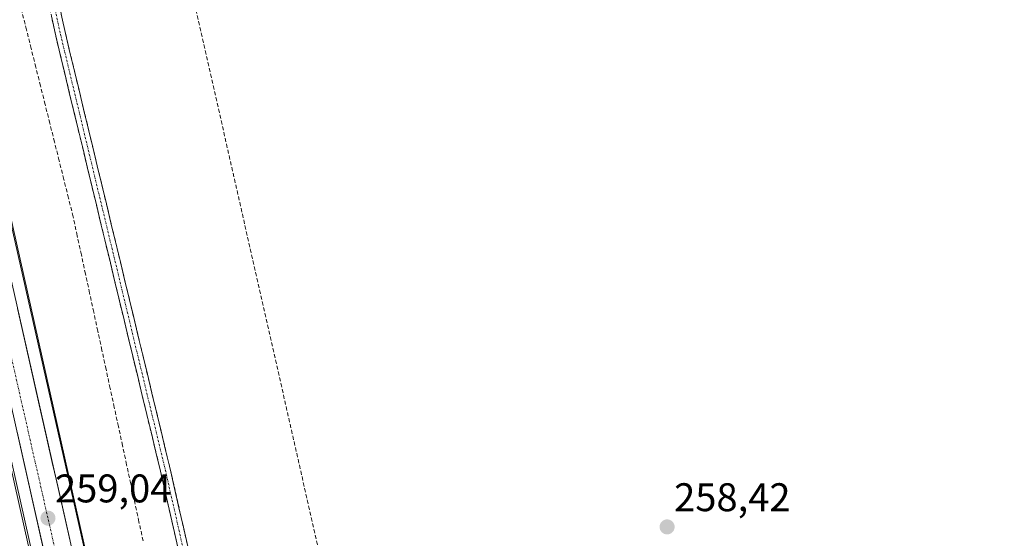
# Model space of a CAD drawing. Units: metres. Extents: x 615335 to 618817, y 4664606 to 4666977.
# Drawn here: x 616795 to 617042, y 4666550 to 4666680 of the extents above; entities that cross this region are included whole.
import ezdxf
from ezdxf.enums import TextEntityAlignment as Align

# ---------------------------------------------------------------- set-up
doc = ezdxf.new("R2010")
doc.units = ezdxf.units.M
doc.header["$MEASUREMENT"] = 0
doc.linetypes.add('TRAZO_Y_PUNTO', pattern=[1, 0.5, -0.25, 0, -0.25])
doc.linetypes.add('TRAZOSX2', pattern=[1.5, 1, -0.5])
for name, color, linetype, lineweight in [('Arcén (en calzada doble)', 9, 'Continuous', 13), ('Camino', 19, 'TRAZOSX2', 0), ('Camino Cxs', 19, 'Continuous', 0), ('Camino eje', 19, 'TRAZO_Y_PUNTO', 0), ('Carretera de calzada única', 19, 'Continuous', 13), ('Carretera de calzada única Cxs', 19, 'Continuous', 13), ('Carretera de calzada única eje', 19, 'TRAZO_Y_PUNTO', 0), ('Carátula', 7, 'Continuous', 5), ('Conducción de hidrocarburos lineal', 6, 'TRAZOSX2', 0), ('Corriente artificial lineal', 5, 'TRAZOSX2', 13), ('Cultivos herbáceos CxS', 92, 'Continuous', 0), ('Núcleo urbano CxS', 19, 'Continuous', 0), ('Punto de cota en terreno', 7, 'Continuous', 0), ('Rótulo de punto de cota en terreno', 19, 'Continuous', 0)]:
    doc.layers.add(name, color=color, linetype=linetype, lineweight=lineweight)
doc.styles.add('Arial', font='txt', dxfattribs={"height": 0.2})

# ---------------------------------------------------------------- blocks, each defined once
blk = doc.blocks.new('*U155')
at = {"layer": 'Cultivos herbáceos CxS', "color": 92, "linetype": 'Continuous', "lineweight": 0}
blk.add_polyline3d([(617030.11, 4665566.57, 259.5), (616947.67, 4665939.78, 259.35), (616837.95, 4666429.31, 258.87), (616743.25, 4666849.04, 258.95), (616722.53, 4666942.61, 259.2), (617447.87, 4666954.65, 259.77), (617519.8, 4666643.65, 259.63), (617120.28, 4666548.4, 258.93), (617212.88, 4666196.51, 259.61), (617334.59, 4666209.74, 259.67), (617347.82, 4666183.28, 260.01), (617414.47, 4666198.79, 260.12), (617446.47, 4666061.46, 259.92), (617566.19, 4666089.91, 259.72), (617534.48, 4666226.72, 259.96), (617654.74, 4666254.72, 260.33), (617742.05, 4665855.19, 259.57), (617699.72, 4665844.61, 259.87), (617789.68, 4665453.03, 260.64)], dxfattribs=at)
blk = doc.blocks.new('5PATER')
at = {"layer": 'Carátula', "linetype": 'Continuous', "lineweight": 5}
h = blk.add_hatch(color=250, dxfattribs=at)
edge = h.paths.add_edge_path()
edge.add_ellipse((0, 0.01), major_axis=(-1.33, -1.34), ratio=0.999422, start_angle=0, end_angle=360)

msp = doc.modelspace()

# ---------------------------------------------------------------- linework, layer by layer
at = {"layer": 'Arcén (en calzada doble)', "color": 9, "linetype": 'Continuous', "lineweight": 13}
for points in [[(616709.03, 4666942.39), (616730.48, 4666846.19), (616838.93, 4666362.75), (616898.75, 4666097.23), (617008.85, 4665601.91)], [(616723.01, 4666942.62), (616743.83, 4666849.18), (616824.33, 4666490.33)]]:
    msp.add_lwpolyline(points, dxfattribs=at)
at = {"layer": 'Camino', "color": 19, "linetype": 'TRAZOSX2', "lineweight": 0}
for points in [[(616846.36, 4666493.48), (616844.56, 4666504.52), (616830.54, 4666566.37), (616804.29, 4666675.5), (616767.31, 4666845.09), (616754.77, 4666897.67), (616744.34, 4666942.97)], [(616746.9, 4666943.02), (616752.49, 4666919.13), (616757.21, 4666898.22), (616769.75, 4666845.65), (616806.73, 4666676.06), (616832.97, 4666566.94), (616846.23, 4666508.49)]]:
    msp.add_lwpolyline(points, dxfattribs=at)
at = {"layer": 'Camino Cxs', "color": 19, "linetype": 'Continuous', "lineweight": 0}
for points in [[(616834.85, 4666547.34, 258.45), (616833.78, 4666552.1, 258.49), (616832.7, 4666556.85, 258.5), (616831.62, 4666561.61, 258.54), (616830.54, 4666566.37, 258.45), (616829.4, 4666571.11, 258.45), (616828.26, 4666575.86, 258.49), (616827.12, 4666580.6, 258.54), (616825.97, 4666585.35, 258.52), (616824.83, 4666590.09, 258.49), (616823.69, 4666594.84, 258.52), (616822.55, 4666599.58, 258.57), (616821.41, 4666604.33, 258.67), (616820.27, 4666609.07, 258.54), (616819.13, 4666613.82, 258.55), (616817.99, 4666618.56, 258.66), (616816.84, 4666623.31, 258.75), (616815.7, 4666628.05, 258.52), (616814.56, 4666632.8, 258.47), (616813.42, 4666637.54, 258.53), (616812.28, 4666642.29, 258.62), (616811.14, 4666647.03, 258.63), (616810, 4666651.78, 258.39), (616808.86, 4666656.52, 258.44), (616807.71, 4666661.27, 258.63), (616806.57, 4666666.01, 258.69), (616805.43, 4666670.76, 258.43), (616804.29, 4666675.5, 258.4), (616803.23, 4666680.35, 258.43)], [(616805.67, 4666680.91, 258.45), (616806.73, 4666676.06, 258.53), (616807.87, 4666671.32, 258.52), (616809.01, 4666666.57, 258.51), (616810.15, 4666661.83, 258.48), (616811.29, 4666657.08, 258.47), (616812.43, 4666652.34, 258.55), (616813.58, 4666647.59, 258.53), (616814.72, 4666642.85, 258.45), (616815.86, 4666638.11, 258.53), (616817, 4666633.36, 258.56), (616818.14, 4666628.62, 258.54), (616819.28, 4666623.87, 258.5), (616820.42, 4666619.13, 258.46), (616821.56, 4666614.38, 258.62), (616822.7, 4666609.64, 258.59), (616823.84, 4666604.89, 258.5), (616824.98, 4666600.15, 258.41), (616826.12, 4666595.41, 258.47), (616827.27, 4666590.66, 258.54), (616828.41, 4666585.92, 258.48), (616829.55, 4666581.17, 258.42), (616830.69, 4666576.43, 258.4), (616831.83, 4666571.68, 258.43), (616832.97, 4666566.94, 258.46), (616834.08, 4666562.07, 258.41), (616835.18, 4666557.2, 258.39), (616836.29, 4666552.33, 258.5), (616837.39, 4666547.46, 258.47)]]:
    msp.add_polyline3d(points, dxfattribs=at)
at = {"layer": 'Camino eje', "color": 19, "linetype": 'TRAZO_Y_PUNTO', "lineweight": 0}
msp.add_lwpolyline([(616745.62, 4666943), (616748.42, 4666931.06), (616753.63, 4666908.4), (616755.99, 4666897.95), (616768.53, 4666845.37), (616805.51, 4666675.78), (616831.76, 4666566.66), (616845.25, 4666507.12)], dxfattribs=at)
at = {"layer": 'Carretera de calzada única', "color": 19, "linetype": 'Continuous', "lineweight": 13}
for points in [[(617011.5, 4665606.13), (616902.16, 4666097.99), (616842.34, 4666363.52), (616733.89, 4666846.95), (616712.71, 4666942.45)], [(616719.47, 4666942.56), (616740.32, 4666848.39), (616820.85, 4666491.46)]]:
    msp.add_lwpolyline(points, dxfattribs=at)
at = {"layer": 'Carretera de calzada única Cxs', "color": 19, "linetype": 'Continuous', "lineweight": 13}
for points in [[(616794.75, 4666607.16, 258.94), (616795.83, 4666602.34, 258.94), (616796.92, 4666597.51, 258.95), (616798.01, 4666592.69, 258.97), (616799.1, 4666587.86, 258.98), (616800.19, 4666583.04, 258.96), (616801.28, 4666578.21, 258.98), (616802.36, 4666573.39, 258.96), (616803.45, 4666568.56, 258.95), (616804.54, 4666563.74, 258.95), (616805.63, 4666558.91, 258.93), (616806.72, 4666554.09, 258.93), (616807.81, 4666549.27, 258.93)], [(616801.13, 4666547.22, 258.93), (616800.04, 4666552.06, 258.93), (616798.96, 4666556.89, 258.93), (616797.88, 4666561.73, 258.93), (616796.79, 4666566.56, 258.94), (616795.71, 4666571.4, 258.95), (616794.62, 4666576.23, 258.96)]]:
    msp.add_polyline3d(points, dxfattribs=at)
at = {"layer": 'Carretera de calzada única eje', "color": 19, "linetype": 'TRAZO_Y_PUNTO', "lineweight": 0}
msp.add_lwpolyline([(616715.28, 4666942.49), (616753.71, 4666772.54), (616772.25, 4666687.07), (616817.85, 4666486.39)], dxfattribs=at)
at = {"layer": 'Conducción de hidrocarburos lineal', "color": 6, "linetype": 'TRAZOSX2', "lineweight": 0}
msp.add_polyline3d([(616780.23, 4666943.57, 258.81), (616789.94, 4666899.98, 258.84), (616880.04, 4666503.14, 258.94), (616963.37, 4666133.08, 259.4), (617062.36, 4665709.99, 259.6), (617083.74, 4665600.98, 259.61), (617136.79, 4665361.91, 259.63), (617403.01, 4665409.97, 259.74), (617450.61, 4665198.97, 259.18), (617502.23, 4664945.41, 258.74), (617233.35, 4664889.57, 258.27), (617265.79, 4664717.03, 258.16), (617281.82, 4664638.14, 258.33)], dxfattribs=at)
at = {"layer": 'Corriente artificial lineal', "color": 5, "linetype": 'TRAZOSX2', "lineweight": 13}
msp.add_polyline3d([(616826.19, 4666548.89, 257.55), (616825.16, 4666553.67, 257.58), (616824.13, 4666558.45, 257.59), (616823.1, 4666563.23, 257.54), (616822.07, 4666568, 257.68), (616821.04, 4666572.78, 257.46), (616820.01, 4666577.56, 257.58), (616818.97, 4666582.34, 257.65), (616817.94, 4666587.12, 257.62), (616816.91, 4666591.9, 257.54), (616815.88, 4666596.68, 257.56), (616814.85, 4666601.46, 257.72), (616813.82, 4666606.24, 257.75), (616812.79, 4666611.01, 257.81), (616811.75, 4666615.79, 257.72), (616810.72, 4666620.57, 257.47), (616809.69, 4666625.35, 257.58), (616808.66, 4666630.13, 257.84), (616807.49, 4666634.81, 257.75), (616806.33, 4666639.5, 257.6), (616805.16, 4666644.18, 257.63), (616803.99, 4666648.87, 257.72), (616802.83, 4666653.55, 257.62), (616801.66, 4666658.23, 257.46), (616800.49, 4666662.92, 257.53), (616799.32, 4666667.6, 257.53), (616798.16, 4666672.28, 257.62), (616796.99, 4666676.97, 257.56), (616795.82, 4666681.65, 257.57)], dxfattribs=at)
at = {"layer": 'Cultivos herbáceos CxS', "color": 92, "linetype": 'Continuous', "lineweight": 0}
for points in [[(616722.53, 4666942.61, 259.2), (616743.25, 4666849.04, 258.95), (616837.95, 4666429.31, 258.87), (616947.67, 4665939.78, 259.35), (617030.11, 4665566.57, 259.5), (617198.96, 4664793.58, 258.82), (617232.55, 4664637.9, 258.78), (617232.67, 4664637.32, 258.78)], [(616784.66, 4666606.92, 258.93), (616839.41, 4666362.86, 259.24), (616899.23, 4666097.33, 259.61), (616900.47, 4666091.76, 259.6)]]:
    msp.add_polyline3d(points, dxfattribs=at)
msp.add_polyline3d([(616462.72, 4665631.13, 258.29), (616352.92, 4666148.39, 258), (616606.92, 4666203.95, 258.66), (616531.51, 4666546.59, 258.64), (616784.66, 4666606.92, 258.93), (616839.41, 4666362.86, 259.24), (616899.23, 4666097.33, 259.61), (616900.47, 4666091.76, 259.6), (616646.61, 4666030.65, 258.81), (616675.71, 4665894.39, 258.65), (616930.32, 4665957.48, 259.55), (616976.23, 4665750.95, 259.71), (616462.72, 4665631.13, 258.29)], close=True, dxfattribs=at)
at = {"layer": 'Núcleo urbano CxS', "color": 19, "linetype": 'Continuous', "lineweight": 0}
for points in [[(617016.1, 4665571.63, 259.79), (617006.77, 4665613.59, 259.76), (616991.81, 4665680.89, 259.72), (616976.23, 4665750.95, 259.71), (616930.32, 4665957.48, 259.55), (616900.47, 4666091.76, 259.6), (616899.23, 4666097.33, 259.61), (616839.41, 4666362.86, 259.24), (616784.66, 4666606.92, 258.93), (616768.89, 4666677.23, 258.99), (616754.88, 4666739.67, 258.99), (616730.96, 4666846.3, 259.02), (616724.21, 4666876.72, 259.12), (616709.78, 4666941.8, 259.29), (616709.64, 4666942.4, 259.29), (616722.53, 4666942.61, 259.2), (616743.25, 4666849.04, 258.95), (616837.95, 4666429.31, 258.87), (616947.67, 4665939.78, 259.35), (617030.11, 4665566.57, 259.5)], [(616722.53, 4666942.61, 259.2), (616743.25, 4666849.04, 258.95), (616837.95, 4666429.31, 258.87), (616947.67, 4665939.78, 259.35), (617030.11, 4665566.57, 259.5), (617198.96, 4664793.58, 258.82), (617232.55, 4664637.9, 258.78), (617232.67, 4664637.32, 258.78)], [(616784.66, 4666606.92, 258.93), (616839.41, 4666362.86, 259.24), (616899.23, 4666097.33, 259.61), (616900.47, 4666091.76, 259.6)]]:
    msp.add_polyline3d(points, dxfattribs=at)

# ---------------------------------------------------------------- block references
at = {"layer": 'Cultivos herbáceos CxS', "color": 92, "linetype": 'Continuous', "lineweight": 0}
msp.add_blockref('*U155', (0, 0), dxfattribs=at)
at = {"layer": 'Punto de cota en terreno', "linetype": 'Continuous', "lineweight": 0}
for p in [(616802.36, 4666554.6, 259.04), (616957.45, 4666552.4, 258.42)]:
    msp.add_blockref('5PATER', p, dxfattribs=at)

# ---------------------------------------------------------------- texts
at = {"layer": 'Rótulo de punto de cota en terreno', "color": 19, "linetype": 'Continuous', "lineweight": 0, "style": 'Arial'}
for s, p in [('259,04', (616804.12, 4666556.36)), ('258,42', (616959.21, 4666554.16))]:
    msp.add_text(s, height=7, dxfattribs=at).set_placement(p, align=Align.BOTTOM_LEFT)

doc.saveas('drawing.dxf')
